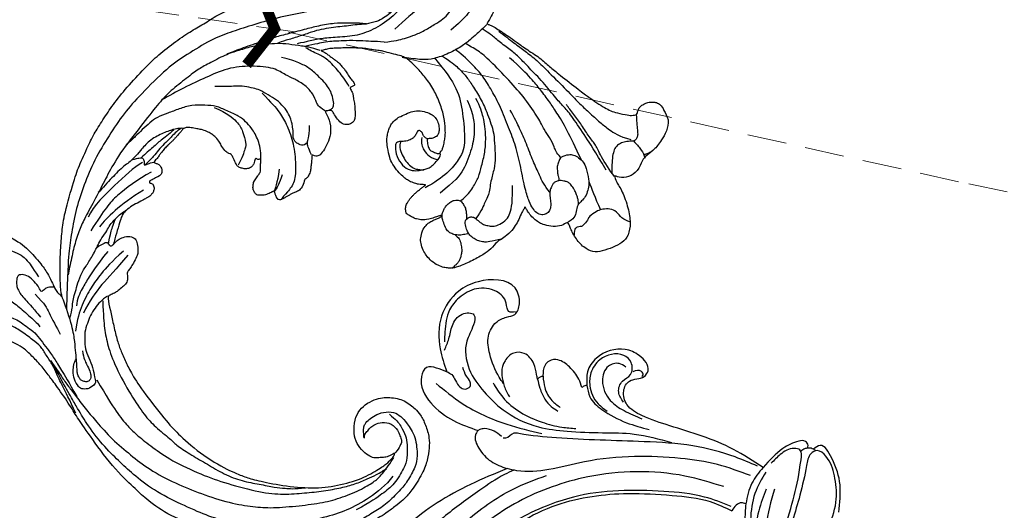
# Model space of a CAD drawing. Units: millimetres. Extents: x 80 to 7640, y 2442 to 4224.
# Drawn here: x 3260 to 3451, y 3267 to 3362 of the extents above; entities that cross this region are included whole.
import ezdxf

# ---------------------------------------------------------------- set-up
doc = ezdxf.new("R2010")
doc.units = ezdxf.units.MM
doc.linetypes.add('HIDDEN', pattern=[9.525, 6.35, -3.175])
for name, color, linetype in [('H-06.木作(細線)', 8, 'Continuous'), ('H-08.木作(細線)', 8, 'Continuous'), ('IE-DIM', 3, 'Continuous'), ('文字', 4, 'Continuous')]:
    doc.layers.add(name, color=color, linetype=linetype)
doc.styles.add('CHINA', font='SIMPLEX.shx')
doc.dimstyles.new('DN-1', dxfattribs={"dimtxt": 2.6, "dimasz": 1, "dimexe": 1, "dimexo": 2, "dimgap": 0.5, "dimtad": 1, "dimdec": 0, "dimzin": 9, "dimdsep": 46, "dimtxsty": 'CHINA', "dimblk": 'ARCHTICK', "dimcen": 2, "dimdle": 1, "dimclrd": 5, "dimclre": 8, "dimclrt": 4, "dimadec": 1, "dimazin": 2, "dimtfac": 0.416667, "dimtdec": 0, "dimtix": 1, "dimtmove": 2, "dimatfit": 0, "dimldrblk": 'CCC', "dimfxl": 4, "dimfxlon": 1, "dimtzin": 0, "dimlwd": 25, "dimlwe": 25, "dimarcsym": 0})

# ---------------------------------------------------------------- blocks, each defined once
blk = doc.blocks.new('SE-21064L')
at = {"layer": 'H-08.木作(細線)'}
for points in [[(39.39, 90.61), (40.25, 91.78), (42.27, 96.21), (42.68, 99.68), (41.26, 102.42), (39.33, 103.49), (37.76, 104.09), (36.95, 106.18), (37.93, 109.26), (45.14, 110.13), (48.88, 108.09), (51.96, 103.14), (51.96, 96.77), (50.5, 92.42)], [(37.65, 104.59), (38.92, 104.59), (39.52, 106.22), (41.52, 108.38), (45.41, 108.75), (48.7, 106.84), (50.46, 104.41), (51.18, 100.12), (51.18, 98.22)], [(51.11, 96.61), (50.36, 98.82), (49.78, 101.41), (47.94, 103.7), (45.68, 103.7), (45.68, 101.7), (46.85, 98.49), (46.14, 93.1), (43.07, 88.85), (39.24, 85.5), (32.24, 82.49), (26.64, 81.88), (19.74, 81.88), (13.59, 81.88), (6.27, 80.56)], [(-11.71, 76.46), (-5.8, 79.72), (6.76, 83.78), (12.24, 85.54), (15.23, 87.54), (15.98, 90.14), (14.93, 92.12), (12.15, 93.1), (11.41, 94.27), (13.24, 97.13), (16.01, 98.21), (21.55, 96.29), (23.15, 93.58), (23.15, 90.93)], [(15.91, 87.96), (16.94, 89.9), (16.28, 92.05), (14.79, 93.38), (14.79, 95.73), (16.26, 97.04), (20.87, 95.99), (22.48, 93.37), (22.6, 90.86), (22.03, 89.06), (20.8, 87.42), (19.04, 86.12)], [(24.13, 90.45), (24.78, 92.07), (26.73, 94.35), (29, 95.63), (30.71, 95.34), (31.76, 93.42), (31.76, 92.28)], [(32.81, 91.75), (33.03, 92.61), (33.65, 94.66), (35.59, 96.59), (37.61, 96.59), (39.27, 95.01), (39.81, 92.77), (39.39, 90.61)], [(15.78, 94.8), (17.1, 95.42), (19.14, 94.83), (20.19, 91.92), (18.5, 88.21), (15.75, 86.33), (12.22, 84.9)], [(12.58, 93.07), (12.33, 93.43), (12.7, 94.08), (14.37, 93.96)], [(31.76, 92.28), (31.33, 90.18), (29.83, 87.69), (28.16, 86.44)], [(31.76, 92.28), (32.33, 92.16), (32.81, 91.75)], [(50.5, 92.42), (52.49, 93.05), (54.47, 93.05), (55.37, 91.3), (53.31, 86.23), (48.75, 82.99), (43.93, 81.29)], [(50.5, 92.42), (49.49, 91.89), (48.73, 90.78), (47.81, 89.57), (46.79, 89.21), (45.85, 89.77), (45.84, 90.59), (46.63, 91.74), (47.4, 93.38)], [(23.15, 90.93), (22.5, 88.72), (20.07, 86.39), (15.19, 84.02), (10.69, 82.87)], [(23.15, 90.93), (23.59, 90.83), (24.13, 90.45)], [(41.4, 90.63), (39.42, 87.92), (35.86, 85.18), (31.58, 83.42), (27.66, 82.63), (24.93, 82.48)], [(32.81, 91.75), (32.26, 89.99), (31.2, 87.91), (29.91, 86.55), (28.6, 85.7)], [(52.46, 90.07), (47.22, 86.39), (38.42, 82.74), (31.49, 81.21)], [(39.39, 90.61), (38.98, 89.6), (38.12, 88.05)], [(-26.79, 68.39), (-26.79, 73.76), (-24.95, 78.85), (-22.62, 81.2), (-21.34, 80.42)], [(-21.34, 80.42), (-20.88, 80.57), (-20.09, 80.57)], [(-20.09, 80.57), (-20.26, 81.09), (-19.7, 81.87), (-18.42, 81.87), (-15.4, 80.31), (-11.71, 76.46)], [(-14.76, 59.89), (-16.22, 64.45), (-18, 71.23), (-19.02, 78.25), (-18.72, 80.16), (-17.61, 80.42), (-14.93, 79.1), (-13.26, 77.35)], [(-10.61, 76.68), (-6.19, 78.27), (2.1, 80.08), (11.6, 80.48), (28.64, 80.48), (35.96, 81.04), (36.99, 81.04), (38.51, 80.01), (38.97, 80.01)], [(43.93, 81.29), (44.39, 80.39), (43.62, 77.84), (41.16, 75.42), (37.99, 74.13)], [(39.35, 80.34), (40.82, 81.29), (42.7, 81.69), (43.58, 81.51), (43.83, 81.37)], [(-20.89, 59.72), (-23.18, 62.28), (-24.99, 65.74), (-26.18, 70.93), (-25.62, 75.45), (-23.82, 79.17), (-22.07, 80.17), (-20.88, 79.53), (-20.13, 77.18), (-19.08, 71.39), (-16.14, 61.49), (-15.13, 59.17)], [(-9.32, 74.77), (-2.87, 76.64), (4.4, 77.52), (13.31, 77.52), (23.02, 76.08), (29.87, 74.28), (36.04, 73.81), (37.99, 74.13)], [(-12.28, 75.58), (-10.35, 71.37), (-9.69, 66.28), (-9.9, 62.82), (-10.08, 61.87)], [(-11.71, 76.46), (-9.67, 73.32), (-8.66, 69.29)], [(-4.23, 72.43), (3.38, 74.14), (22.26, 73.17), (35.52, 67.79), (46.37, 58.98), (54.94, 47.27), (59.19, 36.07), (59.71, 23.35), (56.57, 12.13), (53.53, 6.25), (47.71, -0.08), (40.34, -6.7)], [(58.9, 7.54), (61.36, 13.7), (63, 22.54), (63, 31.48), (60.54, 42.38), (55.97, 52), (45.85, 63.34), (36.65, 70.22), (30.28, 73.12)], [(37.99, 74.13), (44.97, 70.74), (56.98, 62.23), (67.22, 48.94), (74.48, 33.64), (75.78, 28.45), (75.78, 18.91), (74.72, 15.86)], [(-14.1, 72.37), (-12.77, 65.15), (-12.77, 60.15)], [(-12.52, 72.28), (-11.23, 68.02), (-10.9, 62.58), (-11.1, 61.19)], [(-5.81, 68.66), (-0.6, 70.25), (7.37, 71), (16.17, 70.77), (24.88, 69.14), (30.06, 67.19), (35.64, 64.2), (40.21, 60.63), (45.77, 55.15), (51.7, 46.51), (55.6, 35.43), (55.97, 30.31)], [(-8.66, 69.29), (-7.81, 69.44), (-6.81, 68.94), (-6.01, 67.81)], [(39.95, 18.86), (41.83, 18.86), (43.14, 17.75), (43.14, 15.86), (41, 14.94), (40.27, 13.92), (41.03, 10.44), (42.99, 8.92), (46.46, 8.92), (50.35, 11.42), (53.28, 15.58), (54.69, 21.81), (55.12, 29.45), (54.19, 37.23), (51.95, 43.99), (46.18, 53.13), (41.31, 58.66), (27.98, 67.52), (14.3, 70.3), (5.73, 70.3), (-1.7, 69.4), (-6.01, 67.81)]]:
    blk.add_spline(points, degree=3, dxfattribs=at)
for points, knots in [([(-21.34, 80.42), (-21.42, 80.38), (-21.59, 80.3), (-21.71, 80.17), (-21.77, 80.11)], [0, 0, 0, 0, 0.2918503, 0.5341075, 0.5341075, 0.5341075, 0.5341075]), ([(-20.09, 80.57), (-19.96, 80.54), (-19.51, 80.43), (-19.15, 80.15), (-18.91, 79.92)], [0, 0, 0, 0, 0.406821, 1.374401, 1.374401, 1.374401, 1.374401]), ([(36.63, 73.89), (37.24, 73.59), (39.54, 72.44), (43.93, 69.06), (50.4, 64.08), (57.99, 55.78), (64.86, 44.99), (68.54, 33.17), (68.83, 21.95), (67.82, 13.08), (63.54, 6.64), (59.57, 3.13), (56.32, 2.81), (54.82, 2.67)], [0.633673, 0.633673, 0.633673, 0.633673, 2.681671, 8.342683, 17.166156, 27.173258, 41.868522, 55.526281, 63.580348, 75.884255, 81.424979, 86.584165, 91.017137, 91.017137, 91.017137, 91.017137]), ([(-8.66, 69.29), (-8.61, 68.14), (-8.49, 65.62), (-9.13, 63.17), (-9.49, 61.83)], [0, 0, 0, 0, 3.420674, 7.539193, 7.539193, 7.539193, 7.539193])]:
    blk.add_open_spline(points, degree=3, knots=knots, dxfattribs=at)
blk = doc.blocks.new('SE-21124L')
at = {"layer": 'H-08.木作(細線)'}
for points in [[(43.55, 26.33), (42.38, 24.92), (41.39, 23.76), (40.43, 21.94), (39.86, 20.54), (39.11, 18.51), (38.82, 17.23), (38.57, 16.24), (38.36, 14.01), (38.36, 13.51), (38.16, 12.4), (37.87, 11.78), (37.66, 11.28), (37.54, 11.2), (37.45, 12.07), (37.17, 13.1), (35.93, 16.69), (34.72, 19.63), (33.06, 23.1), (31.63, 25.85), (27.24, 31.73), (25.38, 33.92), (21.85, 37.35), (20.53, 38.6), (17.6, 40.76), (14.81, 42.77), (10.93, 45.01), (6.19, 47.31), (3.11, 48.6), (-1.27, 49.89), (-4.68, 50.64), (-7.63, 51.06), (-10.83, 51.84), (-14.66, 51.72), (-16.95, 51.64), (-19.17, 51.55), (-24.45, 50.89), (-28.03, 50.39), (-31.73, 49.43), (-34.57, 48.43), (-37.02, 47.22), (-40.52, 45.97), (-42.3, 44.44), (-43.84, 43.52), (-45.01, 42.82)], [(-45.01, 42.82), (-45.19, 42.82), (-45.53, 43.16), (-46.25, 43.89), (-46.84, 44.59), (-47.42, 45.26), (-47.85, 45.79), (-48.24, 46.36), (-48.73, 46.82), (-49.09, 47.13), (-49.49, 47.39), (-49.85, 47.6), (-50.23, 47.74), (-50.83, 47.84), (-51.43, 47.7), (-51.76, 47.34), (-51.85, 46.93), (-51.97, 46.35), (-52.08, 45.92), (-52.2, 45.47), (-52.21, 45.27), (-52.26, 45.22), (-52.4, 45.34), (-52.49, 45.76), (-52.54, 46.46), (-52.61, 47.51), (-52.61, 48.37), (-52.76, 49.38), (-53, 50.08), (-53.65, 50.81), (-54.32, 51.25), (-55.48, 51.41), (-56.42, 51.25), (-56.94, 50.92), (-57.48, 50.44), (-57.72, 49.93), (-57.95, 49.48), (-58.07, 49.04), (-58.1, 48.57), (-58.15, 48), (-58.07, 47.35), (-58.03, 46.97), (-58.02, 46.65), (-58.02, 46.58), (-58.15, 46.66), (-58.27, 46.89), (-58.41, 47.21), (-58.59, 47.4), (-58.76, 47.49), (-58.93, 47.53), (-59.39, 47.56), (-59.79, 47.32), (-59.9, 47.23), (-59.99, 47.02), (-60.05, 46.83), (-60.1, 46.53), (-60.17, 46.25), (-60.17, 46.03), (-60.29, 45.99), (-60.4, 46), (-60.52, 46.12), (-60.63, 46.17), (-61, 46.23), (-61.25, 46.31), (-61.6, 46.26), (-62.16, 45.9), (-62.37, 45.68), (-62.56, 45.09), (-62.59, 44.8), (-62.69, 44.32), (-62.69, 43.53), (-62.69, 43.46), (-62.85, 43.2), (-62.95, 43.43), (-63.11, 43.51), (-63.71, 43.72), (-64.43, 43.81), (-65.1, 43.43), (-65.35, 42.52), (-65.35, 41.43), (-65.1, 40.77), (-64.76, 39.47), (-64.18, 38.39), (-63.93, 37.85), (-62.87, 36.02), (-62.11, 34.89), (-61.36, 34.05), (-60.73, 33.55), (-59.27, 32.17), (-58.6, 31.71), (-58.47, 31.63), (-58.47, 31.55), (-58.48, 31.37), (-59.04, 30.9), (-59.43, 30.49), (-59.79, 30.06), (-61.49, 27.72), (-62.43, 26.31), (-63.64, 24.37), (-65.72, 21.68), (-66.86, 19.34), (-67.94, 17.53), (-70.75, 12.92), (-71.85, 11.19), (-72.98, 9.59), (-73.99, 8.17), (-74.96, 7.16), (-75.8, 6.44), (-77.89, 5.13), (-78.39, 4.92), (-78.97, 4.81), (-79.39, 4.65), (-79.63, 5.07), (-79.97, 5.52), (-80.63, 6.02), (-81.32, 6.15), (-82.24, 6.21), (-83.19, 5.89), (-83.8, 5.6), (-84.43, 4.89), (-84.61, 3.86), (-84.76, 2.19), (-84.76, 2.19)], [(-38.43, 35.26), (-39.4, 34.99), (-41.01, 34.65), (-42.34, 34.52), (-44.01, 34.43), (-46.25, 34.5), (-48.87, 35.02), (-50.81, 35.35), (-52.21, 36.08), (-53.73, 37.03), (-55.53, 38.37), (-57, 39.79), (-58.11, 41.36), (-58.89, 42.93), (-59.3, 43.93), (-59.9, 45.13), (-60.25, 46)], [(-49.14, 46.54), (-47.22, 43.11), (-45.24, 40.93), (-41.54, 39.08), (-37.18, 38.16), (-33.61, 38.29), (-29.71, 39.55), (-26.87, 40.34), (-24.56, 40.6), (-22.64, 40.93), (-22.51, 40.93)], [(-41.66, 40.16), (-39.28, 41.86), (-36.79, 42.76), (-32.82, 44.8), (-30.44, 45.25), (-26.03, 46.16), (-20.59, 47.06), (-15.38, 47.4), (-11.07, 47.63), (-7.22, 47.63), (-1.56, 46.5), (2.52, 45.59), (9.54, 42.42), (13.74, 40.27), (17.93, 37.22), (22.35, 33.82), (25.97, 29.86), (28.93, 26.31), (31.54, 22.01), (33.24, 18.85), (34.94, 15.23), (37.55, 8.76)], [(-62.76, 43.26), (-61.69, 41.9), (-61.04, 40.33), (-59.25, 37.76), (-58.04, 36.54), (-56.04, 34.68), (-53.1, 33.4), (-51.39, 32.83)], [(-45.02, 42.69), (-44.39, 41.77), (-43.19, 40.92), (-41.49, 40.01), (-40.01, 39.66), (-38.6, 39.44), (-36.27, 39.73), (-34.79, 40.29), (-33.09, 40.64), (-31.47, 41.07), (-29.91, 41.49), (-27.8, 41.91), (-26.17, 42.05), (-23.21, 42.12), (-20.67, 42.33), (-19.33, 42.41), (-19.18, 42.41)], [(-36.49, 39.78), (-35.59, 40.3), (-34.24, 40.79), (-32.81, 41.34), (-30.91, 42.06), (-27.48, 42.75), (-25, 42.98), (-21.11, 43.42), (-18.75, 43.65), (-14.84, 43.83), (-10.93, 43.92), (-9.17, 43.86), (-9, 43.83)], [(-26.23, 38.1), (-24.68, 39.44), (-23.19, 40.15), (-20.93, 41.49), (-18.89, 42.4), (-16.98, 42.9), (-14.44, 43.53), (-11.4, 43.74), (-8.79, 43.88), (-4.89, 43.39), (-2.7, 43.11), (0.26, 42.19), (4.21, 40.92), (6.83, 39.58), (11.34, 36.83), (17.52, 33.11), (20.91, 30.18), (23.74, 27.59), (27.44, 24.39), (29.35, 22.69), (31.33, 20.36), (33.17, 17.6), (34.52, 15.48), (34.94, 14.7)], [(-47.22, 39.16), (-46.02, 38.58), (-43.71, 37.88), (-41.27, 36.88)], [(-38.43, 35.26), (-37.47, 35.75), (-36.59, 36.04), (-34.79, 36.88), (-32.13, 37.98), (-30.17, 38.6), (-29.07, 38.96), (-27.38, 39.41), (-25.97, 39.56), (-24.01, 39.89), (-23.63, 39.96)], [(-29.07, 29.57), (-28.74, 31.07), (-28.29, 32.9), (-26.91, 36.23), (-25.8, 37.34), (-24.23, 39.04), (-23.84, 39.62)], [(-22.91, 26.91), (-23.11, 26.77), (-23.77, 26.7), (-24.38, 26.72), (-24.9, 27.04), (-25.25, 28.08), (-25.41, 29.74), (-25.22, 30.76), (-24.85, 32.1), (-24.17, 33.61), (-23.04, 35.81), (-21.64, 37.27), (-20.18, 38.64), (-18.72, 39.53)], [(-17.61, 22.3), (-17.08, 22), (-16.32, 22.13), (-15.57, 22.99), (-15.35, 23.53), (-15.35, 24.19), (-15.57, 24.85), (-15.87, 25.46), (-15.98, 26.11), (-16.04, 26.56), (-16.22, 27.25), (-16.22, 28.74), (-15.81, 30.38), (-14.95, 32.2), (-13.75, 33.6), (-12.51, 35.23), (-11.56, 35.8), (-10.03, 36.9), (-8.45, 37.42), (-5.82, 38.38), (-4.63, 38.81)], [(-34.4, 0.04), (-33.76, 0.17), (-33.17, 0.36), (-32.71, 0.61), (-32.21, 0.9), (-31.7, 1.35), (-31.18, 1.99), (-30.71, 2.54), (-30.73, 3.01), (-30.86, 3.38), (-31.03, 3.84), (-31.27, 4.15), (-31.52, 4.4), (-32, 4.77), (-32.48, 5.12), (-33.04, 5.37), (-33.47, 5.59), (-34.05, 5.8), (-34.71, 6.03), (-35.38, 6.24), (-36.06, 6.42), (-36.26, 6.48), (-35.94, 6.62), (-35.58, 6.77), (-34.9, 7.07), (-34.38, 7.44), (-33.4, 8.34), (-33.02, 8.9), (-32.48, 9.83), (-31.93, 11.16), (-31.5, 12.95), (-31.53, 14.17), (-31.96, 16.57), (-32.25, 17.42), (-32.62, 18.12), (-33.14, 18.9), (-33.72, 19.5), (-34.29, 20.05), (-35.6, 20.59), (-36.62, 20.62), (-38.26, 20.79), (-39.55, 20.62), (-40.99, 19.97), (-42.08, 18.96), (-42.6, 18.11), (-42.77, 17), (-42.55, 15.76), (-42.2, 15.09), (-41.76, 14.57), (-40.79, 14.4), (-40.24, 14.57), (-39.72, 14.72), (-39.65, 14.77), (-39.47, 14.42), (-39.25, 13.23), (-39.3, 12.42), (-39.9, 11.9), (-40.22, 11.58), (-40.44, 11.41), (-40.72, 11.23), (-40.89, 11.21), (-41.24, 11.46), (-41.71, 11.83), (-42.06, 12.25), (-42.7, 13.27), (-43.12, 14.01), (-43.57, 15.12), (-44.26, 17.4), (-44.39, 20.32), (-44.26, 23.12), (-43.56, 26.05), (-42.61, 28.34), (-41.84, 30.11), (-41.27, 30.94), (-40.7, 31.51), (-39.43, 32.4), (-37.77, 33.49), (-37.33, 33.92), (-36.13, 34.42), (-35.32, 35.01), (-34.1, 35.65), (-33, 36.07), (-31.85, 36.59), (-30.87, 36.95), (-29.59, 37.29), (-28.71, 37.67), (-27.59, 37.92), (-26.78, 37.98), (-26.26, 38.1), (-26.53, 37.87), (-26.98, 37.43), (-27.36, 36.84), (-27.79, 36.16), (-28.12, 35.65), (-28.57, 35.03), (-28.89, 34.36), (-29.18, 33.49), (-29.42, 32.92), (-29.6, 32.05), (-29.82, 30.88), (-30.12, 30.26), (-30.2, 29.79), (-30.12, 29.46), (-29.9, 29.43), (-29.56, 29.37), (-29.28, 29.37), (-29.07, 29.35), (-29.13, 29.02), (-29.17, 28.59), (-29.24, 28.07), (-29.16, 27.75), (-29, 27.32), (-28.86, 26.13), (-28.63, 25.35), (-28.16, 23.95), (-27.78, 23.18), (-27.23, 22.79), (-26.28, 22.67), (-25.39, 23.1), (-24.79, 23.99), (-24.4, 25.63), (-24.32, 26.38), (-24.01, 26.57), (-23.32, 26.69), (-22.87, 26.96), (-23.26, 24.88), (-22.68, 22.64), (-21.59, 21.04), (-20.25, 19.89), (-19.03, 19.06), (-18.13, 19.18), (-17.56, 19.87), (-17.41, 19.29), (-16.91, 18.26), (-16.5, 17.49), (-16.15, 16.77), (-15.39, 16.04), (-14.99, 15.86), (-14.64, 15.86), (-14.34, 15.39), (-13.96, 14.96)], [(-8.06, 22.61), (-8.64, 23.99), (-8.92, 26.14), (-8.49, 28.83), (-7.82, 30.36), (-7.05, 31.74), (-5.14, 33.6), (-3.52, 35.27), (-1.66, 36.04), (0.88, 37.13), (3.41, 37.23), (5.75, 37.23), (8, 37.23), (9.57, 36.75), (11.58, 35.99), (13.25, 35.22), (14.4, 34.7), (15.5, 34.37)], [(-3.06, 35.09), (-5.14, 33.12), (-6.38, 30.74), (-6.69, 28.87), (-6.38, 26.18), (-6.07, 25.76), (-4.72, 24), (-3.48, 22.96)], [(-13.96, 14.96), (-13.43, 14.46), (-12.88, 14.16), (-12.05, 14.08), (-11.27, 14.13), (-10.79, 13.98), (-10.17, 13.9), (-9.54, 13.83), (-9.06, 13.73), (-8.53, 13.75), (-8.26, 14.11), (-8.18, 14.86), (-8.26, 15.46), (-8.23, 15.76), (-8.05, 15.79), (-7.5, 15.74), (-6.24, 15.61), (-5.96, 15.79), (-5.23, 16.07), (-4.78, 16.22), (-4.56, 16.9), (-4.51, 17.5), (-4.61, 17.87), (-4.78, 18.2), (-4.96, 18.58), (-5.21, 18.93), (-6.23, 19.57), (-6.68, 19.92), (-6.96, 20.09), (-7.24, 20.57), (-7.56, 21.48), (-7.89, 22.18), (-8.04, 22.56), (-7.99, 22.63), (-7.79, 22.53), (-7.46, 22.53), (-7.39, 22.76), (-7.24, 22.93), (-6.99, 22.96), (-6.68, 22.51), (-6.46, 22.15), (-5.91, 21.75), (-5.2, 21.55), (-4.22, 21.88), (-3.69, 22.33), (-3.22, 22.78), (-3.14, 23.41), (-3.04, 24.94), (-2.99, 25.39), (-2.61, 25.69), (-2.22, 26.1), (-1.7, 27.58), (-1.74, 28.3), (-1.3, 29.59), (-0.81, 30.39), (-0.41, 30.96), (0.63, 31.88), (1.32, 32.24), (2.24, 32.88), (3.25, 33.33), (3.89, 33.41), (4.45, 33.09), (5.02, 32.76), (5.78, 32.36), (6.3, 32.12), (6.91, 31.8), (7.39, 31.64), (7.83, 31.4), (8.84, 31.04), (9.52, 30.55), (10.13, 30.23), (10.65, 29.79), (10.93, 29.67), (11.45, 29.47), (11.69, 29.19), (11.37, 28.95), (10.85, 28.55), (10.65, 27.9), (10.65, 27.38), (10.93, 26.82), (11.17, 26.58), (11.37, 26.5), (11.73, 26.38), (13.06, 26.22), (13.7, 26.22), (13.95, 25.81), (13.62, 25.69), (13.39, 25.48), (13.35, 25.25), (13.28, 24.82), (13.42, 24.4), (13.86, 23.82), (14.24, 23.61), (14.75, 23.38), (15.2, 23.28), (15.76, 23.22), (17.01, 23.06), (18.66, 22.86), (19.99, 22.5), (20.92, 22.02), (21.48, 21.33), (22.57, 20), (24.18, 17.79), (24.54, 17.27), (24.42, 17.23), (23.94, 17.47), (23.33, 17.71), (22.09, 17.83), (20.71, 17.31), (20.11, 16.46), (20.31, 15.29), (20.67, 14.05), (20.96, 13.59), (22.05, 12.54), (23.02, 11.82), (23.7, 11.34), (24.14, 11.14), (24.35, 9.92), (24.92, 9.19), (25.88, 8.79), (27.05, 8.39), (27.74, 8.23), (28.82, 8.19), (29.35, 8.07), (29.75, 5.28), (30.12, 2.78), (30.56, -0.38), (30.6, -2.47), (30.48, -5.06), (30.23, -7.52), (29.34, -11.83), (26.92, -19.3), (25.93, -21.67), (22.88, -27.52), (18.67, -32.4), (16.68, -34.1), (14.9, -35.52), (10.53, -38.27), (5.21, -40.93), (0.48, -42.1), (-4.45, -42.55), (-8.47, -41.84), (-10.29, -41.4), (-11.64, -40.66), (-12.11, -40.28), (-12.11, -40.09), (-11.84, -40.1), (-11.11, -40.26), (-9.99, -40.2), (-9.27, -39.9), (-8.16, -39.64), (-7.49, -39.07), (-6.44, -37.63), (-5.91, -35.76), (-5.99, -33.77), (-7.13, -31.17), (-8.71, -29.79), (-10.58, -29.06), (-12.66, -28.98), (-14.12, -29.22), (-15.01, -29.63), (-16.4, -30.32), (-17.49, -31.21), (-18.31, -32.39), (-18.92, -33.4), (-19.45, -34.86), (-19.77, -37.02), (-19.5, -39.83), (-18.84, -41.45), (-17.64, -43.6), (-15.99, -45.61), (-12.44, -48.22), (-10.86, -49.03), (-9.11, -49.62), (-6.79, -50.3), (-5.21, -50.66), (-2.81, -50.99), (-0.57, -51.12), (0.8, -51.12), (3.98, -51.15), (7.77, -50.58), (11.28, -49.72), (14.5, -48.99), (17.39, -47.65), (20.54, -46.08), (28.87, -39.84), (33.55, -35.51), (36.38, -31.01), (37.45, -28.73), (40.06, -23.38), (42.21, -15.36), (43.14, -11.73), (43.6, -8.86), (44.84, -4.1), (45.42, -2.14), (46.21, 0.47), (47.25, 2.82), (48.24, 4.8), (49.55, 6.23), (50.59, 7.15), (52.81, 8.25), (55.36, 8.38), (56.93, 8.38), (58.56, 7.67), (60.06, 6.17), (60.91, 5.06), (61.37, 3.62), (61.17, 1.67), (61.11, 0.69), (60.98, 0.1), (61.56, -0.62), (62.35, -1.14), (62.94, -1.07), (62.94, -1.34), (62.61, -2.05), (62.35, -2.71), (62.15, -3.62), (62.67, -4.6), (63.13, -4.99), (64.11, -4.99), (63.85, -5.25), (63.39, -5.84), (62.48, -6.88), (61.63, -7.47), (61.56, -8.9), (61.96, -9.69), (62.41, -10.21), (62.74, -10.34), (62.29, -10.7), (61.89, -12), (61.76, -13.63), (61.76, -15.13), (62.22, -15.59), (63.27, -16.04), (64.11, -16.11), (65.23, -16.24), (66.07, -15.72), (66.53, -15.39), (67.51, -15.33), (68.03, -15.78), (68.03, -15.98), (69.21, -15.98), (70.06, -15.52), (71.04, -14.81), (72.21, -13.24), (72.67, -12.13), (72.74, -11.35), (73.03, -11.62), (73.44, -11.73), (74.16, -11.83), (74.59, -11.52), (74.9, -11.22), (75.23, -10.6), (75.54, -9.94), (75.64, -9.2), (75.9, -7.69), (75.92, -7), (75.95, -6.54), (76.02, -6.39), (76.3, -6.75), (76.89, -7.1), (77.68, -7.21), (78.43, -6.95), (78.86, -6.62), (79.22, -6.24), (79.71, -5.54), (79.96, -4.95), (79.99, -4.34), (79.99, -3.29), (79.99, -2.57), (80.04, -2.27), (80.35, -2.32), (80.63, -2.42), (81.24, -2.73), (81.78, -2.65), (82.16, -2.32), (82.52, -1.94), (82.65, -1.43), (82.8, 0.01), (82.78, 0.6), (82.73, 0.93), (82.88, 1.16), (83.08, 1.18), (83.75, 1.27), (84.21, 1.63), (84.46, 2.01), (84.77, 2.63), (84.82, 3.49), (84.75, 4.87), (84.36, 6.54), (83.95, 7.56), (82.83, 9.71), (81.78, 11.49), (80.42, 13.19), (79.48, 14.31), (78.45, 15.36), (77.47, 16.32), (76.17, 17.26), (75.02, 18.07), (74.2, 18.48), (73.38, 18.81), (72.89, 18.97)], [(-12.79, 34.34), (-13.79, 32.09), (-14.73, 29.52), (-15.1, 26.89), (-15.1, 23.07), (-13.98, 18.94), (-12.66, 15.88), (-10.59, 14.69), (-9.22, 14), (-8.9, 13.75)], [(3.75, 33.36), (4.8, 33.72), (5.82, 33.93), (8.16, 33.96), (11.12, 33.57), (13.31, 32.26), (14.93, 31.45), (16.25, 30.91), (17.27, 30.67), (18.83, 30.07), (20.36, 29.32), (21.98, 28.51), (23.38, 27.74), (23.86, 27.62)], [(4.3, 33.57), (5.47, 33.33), (6.88, 32.58), (8.55, 31.89), (10.02, 31.15), (11.22, 30.37), (12.6, 29.77), (13.47, 29.38)], [(5.77, 33.78), (7.09, 33.27), (9.06, 32.76), (10.53, 32.13), (12.69, 31.36), (13.56, 30.97)], [(-70, -3.24), (-69.24, 1.17), (-68.62, 4.06), (-67.52, 8.81), (-66.69, 11.17), (-65.93, 12.89), (-64.62, 17.09), (-62.96, 20.74), (-62, 23.15), (-60.9, 25.08), (-59.31, 27.51), (-58.27, 29.51), (-57.79, 30.06), (-57.17, 30.95)], [(-58.33, 31.37), (-56.82, 30.76), (-55.31, 30.14), (-54.01, 29.66), (-51.95, 29.04), (-48.52, 28.63), (-45.57, 28.91), (-44.06, 29.45), (-41.59, 30.76), (-40.7, 31.24)], [(15.53, 31.21), (14.69, 31.15), (13.97, 31.09), (13.53, 30.88), (13.35, 30.7), (13.35, 30.31), (13.38, 29.86), (13.59, 29.5), (13.59, 29.35), (12.78, 29.38), (12.21, 29.38), (11.52, 29.26)], [(-60.03, 29.37), (-60.73, 28.24), (-62.12, 25.98), (-63.38, 23.98), (-64.99, 21.51), (-66.17, 18.68), (-68.48, 13.75), (-69.65, 10.8), (-70.78, 8.58), (-72.26, 5.67), (-73.23, 4.08), (-74.58, 2.04), (-76.62, 0.6)], [(-62.68, -7.53), (-62.82, -7), (-62.92, -6.45), (-62.94, -5.84), (-62.99, -5.19), (-62.8, -3.96), (-62.48, -3.14), (-62.14, -2.68), (-61.54, -2.34), (-61.13, -2.05), (-60.74, -1.91), (-59.99, -1.86), (-59.46, -2.03), (-59.08, -2.39), (-58.47, -2.97), (-58.08, -3.74), (-57.79, -4.93), (-57.58, -5.92), (-56.95, -6.76), (-56.15, -7.15), (-55.21, -7.03), (-54.39, -6.25), (-54.03, -5.17), (-53.83, -3.79), (-53.91, -1.37), (-54.7, 3.18), (-55.29, 7.43), (-55.19, 11.08), (-55.18, 15.59), (-54.69, 19.05), (-54.09, 22.31), (-53, 24.98), (-51.52, 28.14), (-50.83, 29.03)], [(-62.62, 2.21), (-62.14, 3.38), (-62.21, 4.4), (-62.01, 6.66), (-61.53, 8.31), (-61.32, 10.7), (-60.22, 15.3), (-58.58, 19.61), (-56.37, 24.78), (-55, 27.24), (-53.63, 28.75), (-53.22, 29.36)], [(-46.5, 28.94), (-47.61, 25.77), (-48.71, 21.66), (-47.92, 17.08), (-46.34, 11.38), (-44.75, 9.01), (-40, 6.48), (-35.89, 6)], [(13.74, 30.04), (15.71, 29.73), (20.18, 27.76), (25.49, 25.68), (27.36, 23.81)], [(-48.1, 28.66), (-49.26, 27.09), (-50.21, 25.46), (-51.03, 23.41), (-51.51, 21.43), (-52.13, 18.3), (-52.33, 15.77), (-52.26, 11.32), (-51.58, 9.47), (-50.76, 6.61), (-49.81, 4.7), (-48.3, 2.78), (-46.87, 0.05), (-45.84, -0.5), (-44.68, -2.07), (-42.91, -3.09)], [(12.82, 27.67), (15.79, 27.26), (21.29, 25.76), (23.77, 24.17), (27.84, 21.16)], [(-17.52, 19.79), (-17.42, 20.61), (-17.42, 21.48), (-17.53, 22.29), (-18.04, 22.96), (-18.69, 23.96), (-19.16, 25.25)], [(15.43, 24.94), (20.88, 23.93), (23.97, 22.42), (25.97, 21.29)], [(61.13, 17.62), (61.31, 17.8), (61.38, 18.61), (61.36, 19.76), (61.18, 20.54), (60.98, 21.2), (60.77, 21.56), (60.44, 22.01), (59.67, 22.77), (59.18, 23.11), (58.82, 23.44), (58.25, 23.76), (57.65, 24.23), (56.9, 24.43), (55.8, 24.84), (54.38, 25.15), (53.5, 25.33), (52.22, 25.51), (51.01, 25.58), (49.68, 25.49), (47.99, 25.2), (46.5, 24.75), (45.22, 24.14), (43.36, 22.9), (42.06, 21.46), (41.41, 20.31), (40.98, 18.69), (40.51, 16.43)], [(-66.22, 0.17), (-65.95, 3.14), (-65.71, 6.84), (-64.93, 10.83), (-64.45, 12.84), (-63.55, 16), (-62.78, 18.27), (-61.52, 21.31), (-60.15, 23.81)], [(37.62, 6.79), (36.44, 8.33), (36.17, 9.23), (35.54, 10.23), (34.54, 11.49), (33.54, 12.94), (31.82, 14.66), (31.46, 14.75), (29.11, 16.65), (28.06, 17.52), (27.53, 18.04), (26.35, 19.1), (24.77, 20.12), (24.09, 20.88), (22.35, 21.72), (21.26, 22.23), (20.31, 22.39), (20.02, 22.41)], [(25.51, 17.53), (24.86, 18.66), (24.24, 19.52), (23.71, 20.28), (22.97, 21.14), (22.51, 21.63)], [(-10.65, 19.37), (-9.4, 16.93), (-8.39, 16.12), (-8.14, 15.55)], [(-41.48, 1.21), (-43.11, 1.68), (-44.68, 2.78), (-46.39, 4.21), (-47.62, 6.05), (-49.26, 8.3), (-50.42, 10.96), (-51.01, 13.1), (-51.31, 14.59), (-51.48, 16.85), (-51.27, 18.73)], [(-49.57, 18.97), (-49.69, 15.79), (-48.94, 12.98), (-47.19, 9.99), (-44.19, 6.43), (-41.7, 5.12), (-38.26, 4)], [(-10.78, 18.18), (-9.71, 16.87), (-8.9, 16.05), (-8.23, 15.68)], [(24.45, 17.32), (24.95, 16.93), (25.42, 16.93), (25.42, 17.43), (25.59, 17.93), (26.09, 18), (27.16, 17.89), (27.94, 17.64)], [(38.23, 13.42), (38.96, 13.78), (39.97, 13.88), (40.79, 13.51), (41.06, 13.51), (41.06, 14.33), (41.52, 15.88), (42.25, 17.25), (43.35, 18.07), (44.26, 18.07), (44.63, 17.44), (45.08, 16.34), (45.08, 15.52), (44.99, 14.97), (44.9, 14.33), (44.26, 12.69), (43.8, 11.68), (43.26, 10.04), (42.89, 8.95)], [(51.24, 18.77), (50.63, 18.08), (49.47, 16.7), (47.58, 14.71), (46.32, 12.69), (44.72, 9.71), (43.74, 7.76), (43.67, 7.21)], [(-39.71, 14.66), (-39.21, 15.21), (-39.15, 15.71), (-39.15, 16.39), (-38.72, 16.95), (-38.28, 16.7), (-37.85, 16.27), (-37.1, 15.77), (-36.86, 15.77), (-35.56, 15.71), (-34.63, 16.14), (-33.7, 16.2), (-33.45, 15.83), (-32.83, 14.22), (-33.08, 11.99), (-34.01, 10.38), (-35.43, 9.64), (-36.61, 9.46), (-37.35, 9.33), (-38.22, 9.33), (-39.15, 9.7), (-40.27, 10.26), (-40.89, 10.69), (-41.01, 11.13), (-41.01, 11.25)], [(-38.74, 15.38), (-38.14, 14.38), (-38.21, 12.78), (-38.68, 11.45), (-39.74, 10.45), (-40.14, 10.19)], [(-34.58, 16.01), (-34, 15.28), (-33.92, 14.23), (-34.07, 12.8), (-34.38, 11.44), (-35.16, 10.28), (-35.66, 9.89), (-36.36, 9.58), (-36.79, 9.31)], [(26.16, 16.26), (29.35, 14.37), (31.5, 12.74), (33.2, 11.44), (35.03, 9.74), (35.55, 8.5)], [(-58.24, -3.4), (-57.69, -1.83), (-57.55, 0.57), (-57.34, 3.24), (-57.34, 7.14), (-57.14, 10.16), (-57, 12.48), (-56.66, 14.26)], [(22.76, 14.23), (25.95, 12.34), (29.54, 10.84), (32.93, 8.5), (34.82, 6.74)], [(23.28, 15.21), (26.15, 14.16), (29.15, 12.6), (31.63, 10.91), (34.5, 8.43), (36.39, 6.02), (37.5, 4)], [(42.28, 13.46), (41.14, 10.91), (41.14, 9.77), (40.67, 5.99), (40.48, 4.48)], [(43.06, -10.92), (43.28, -8.05), (43.68, -4.67), (43.86, -2.41), (43.9, -0.7), (44.48, 1.66), (44.81, 3.74), (45.76, 5.19), (47.47, 7.95), (49, 9.68), (51.26, 11.64), (53.62, 12.88), (55.77, 13.78), (57.66, 14.37), (60.57, 14.87), (63.44, 14.98)], [(-71.1, -4.96), (-70.62, -3.59), (-69.93, 0.06), (-69.93, 1.99), (-69.17, 3.85), (-68.69, 6.67), (-67.93, 9.02), (-67.45, 10.74), (-67.31, 11.36)], [(37.55, -0.03), (37.89, -1.55), (37.72, -2.85), (37.55, -4.32), (37.78, -5.28), (38.01, -5.68), (38.57, -6.08), (39.25, -5.85), (39.82, -5.4), (39.99, -4.95), (40.1, -4.1), (39.93, -3.36), (39.65, -2.51), (39.31, -1.38), (38.8, 0.54), (38.18, 2.63), (37.61, 5.86), (37.55, 10.5), (37.55, 11.24)], [(29.28, 8.17), (29.91, 8), (30.98, 7.66), (32.34, 6.92), (33.76, 5.79), (34.77, 4.66), (35.96, 3.19), (36.42, 1.67), (36.98, 0.2), (36.93, -1.78), (36.81, -3.76), (37.21, -5.8), (37.27, -6.48), (37.44, -6.93), (38.9, -7.44), (40.21, -7.05), (40.77, -6.43), (41.11, -4.56), (40.72, -3.03), (40.09, -2.02), (39.64, -1.28), (39.19, -1.11)], [(30.45, 7.63), (31.36, 4.9), (32.09, 2.53), (32.64, -0.83), (32.73, -5.02), (31.81, -11.59), (30.72, -16.05), (29.62, -18.8), (27.53, -22.25), (26.98, -23.71), (24.88, -26.53), (22.7, -29.17), (20.32, -32.19), (17.5, -34.73), (14.58, -36.37), (11.92, -38.17), (10.31, -38.84), (8.59, -39.72), (6.45, -40.23)], [(-79.28, 4.69), (-79.11, 4.21), (-78.8, 3.17), (-78.45, 1.82), (-78.15, 0.86), (-77.71, 0.38), (-77.19, 0.08), (-76.66, 0.25), (-75.4, 0.6), (-74.44, 0.64), (-73.57, 0.43), (-72.91, -0.01), (-72.13, -1.1), (-71.43, -2.67), (-70.91, -3.84), (-70.86, -4.1)], [(-84.76, 2.19), (-84.76, 0.6), (-82.17, -1.68), (-80.38, -2.78), (-78.29, -3.37), (-77.3, -3.87), (-75.7, -5.66), (-73.62, -6.16), (-71.72, -5.46), (-71.03, -4.57), (-71.03, -6.06), (-71.53, -8.05), (-71.45, -11.73), (-70.86, -14.62), (-69.61, -16.65), (-67.98, -17.62), (-65.91, -17.74), (-63.68, -17.7), (-61.93, -17.27), (-60.6, -15.83), (-59.67, -13.38), (-59.47, -10.96), (-59.59, -9.91), (-58.54, -10.3), (-56.94, -10.1), (-55.28, -9.16), (-54.38, -8.42), (-53.87, -7.64), (-53.29, -6.63), (-52.94, -5.46), (-52.82, -4.72), (-52.7, -4.18), (-52.51, -4.6), (-51.85, -5.03), (-50.68, -6.28), (-49.74, -7.06), (-48.41, -7.96), (-46.62, -8.54), (-45.72, -8.7), (-45.45, -8.66), (-43.58, -9.71), (-41.98, -10.14), (-39.2, -10.53), (-36.27, -10.69), (-35.1, -10.41), (-34.19, -9.99), (-33.46, -9.51), (-32.37, -8.45), (-31.68, -7.07), (-31.37, -6.12), (-31.22, -4.91), (-31.31, -3.47), (-31.74, -2.59), (-32.69, -1.31), (-33.81, -0.7), (-34.23, -0.58), (-35.42, -0.43), (-36.04, -0.45), (-36.72, -0.4), (-36.86, -0.3), (-36.95, -0.12), (-36.83, -0.07), (-36.39, -0.07), (-35.52, -0.07), (-34.74, 0.02), (-34.4, 0.04)], [(-62.6, 2.19), (-63.42, 2.27), (-64.28, 2.19), (-65.13, 1.82), (-65.88, 0.93), (-66.47, -0.19), (-66.55, -1.34), (-66.21, -3.98), (-65.84, -4.8), (-65.1, -5.95), (-64.2, -6.85), (-63.16, -7.29), (-62.38, -7.59), (-61.74, -8.76), (-61.04, -9.69), (-60.03, -10.06), (-59.25, -10.1)], [(-62.56, 2.14), (-62.14, 1.75), (-61.91, 1.56), (-61.33, 0.78), (-61.02, -0.26), (-60.86, -1.07), (-60.82, -1.49), (-60.79, -1.76), (-60.75, -1.84)], [(-76.99, 0.2), (-77.45, -0.91), (-77.8, -2.02), (-77.99, -3.1), (-77.84, -3.71)], [(-46.25, -8.56), (-45.31, -8.46), (-43.76, -8.25), (-42.8, -7.9), (-41.96, -7.34), (-41.28, -6.64), (-40.72, -5.63), (-40.58, -4.95), (-40.58, -3.83), (-40.86, -2.61), (-41.68, -2.42), (-42.17, -2.35), (-42.85, -2.78), (-42.92, -3.13), (-43.32, -3.59), (-43.6, -4.25), (-44.11, -4.81), (-44.89, -5.33), (-45.76, -5.75), (-46.83, -5.84), (-48.59, -5.42), (-49.55, -4.53), (-50.61, -3.08), (-51.38, -1), (-51.92, 0.41)], [(-40.63, -5.29), (-40.41, -5.29), (-39.64, -5.18), (-38.64, -4.91), (-37.66, -4.29), (-37.17, -3.76), (-36.88, -2.99), (-36.85, -1.6), (-36.86, -0.63), (-37.2, 0.12), (-37.65, 0.6), (-38.15, 1.07), (-38.78, 1.44), (-39.6, 1.71), (-40.35, 1.73), (-40.9, 1.57), (-41.53, 1.16), (-41.71, 0.29), (-41.88, -0.44), (-41.66, -1.3), (-41.47, -2.03), (-41.29, -2.49), (-41.22, -2.68)], [(44.06, 0.38), (43.55, -1.49), (43.15, -3.31), (42.58, -5.58), (41.9, -7.68), (40.87, -11.25), (39.97, -13.64), (38.31, -18.2), (35.93, -22.29), (33.71, -26.09), (29.73, -30.59), (25.86, -34.11), (21.26, -37.86), (17.1, -40.16), (14.03, -41.63), (8.69, -43.11), (4.3, -44.2), (0.38, -44.54), (-3.83, -44.37), (-6.78, -43.8), (-8.09, -43.23), (-10.76, -41.59), (-11.67, -40.79)], [(-10.24, -44.17), (-8.34, -45.34), (-4.36, -46.61), (0.53, -47.24), (5.05, -46.97), (10.96, -46.06), (14.03, -45.15), (17.83, -43.8), (23.08, -41.08), (26.25, -38.55), (30.14, -34.76), (34.3, -30.24), (36.98, -25.78), (38.51, -22.56), (40.38, -18.66), (41.94, -13.11), (42.37, -10.28), (43.19, -5.67), (43.75, -1)], [(-66.28, -10.15), (-66.13, -7.41), (-66.13, -5.74), (-66.13, -4.22)], [(-38.07, -4.52), (-38.31, -4.97), (-38.69, -5.62), (-38.57, -6.69), (-38.34, -7.78), (-38.01, -8.45), (-37.49, -9.16), (-37.08, -9.58), (-36.56, -9.97), (-35.92, -10.21), (-35.33, -10.45), (-35.21, -10.49)], [(36.96, -6.31), (36.33, -10.04), (35.6, -13.67), (34.51, -16.94), (33.42, -19.21), (31.5, -22.32), (29.04, -26.05), (24.41, -30.77), (20.5, -34.04), (14.95, -38.03), (10.86, -40.03), (6.95, -41.12), (3.37, -42.11), (-0.15, -42.71), (-2.75, -43), (-5.56, -42.85), (-7.16, -42.82), (-9.12, -42.43), (-9.55, -42.36)], [(-70.77, -14.25), (-69.94, -13.54), (-69.34, -12.65), (-68.93, -11.16), (-67.74, -10.33), (-66.37, -10.04), (-65.48, -10.04), (-63.64, -10.51), (-63.4, -10.93), (-61.86, -11.88), (-61.44, -11.7), (-60.85, -11.64), (-60.19, -11.64), (-59.84, -12.59), (-59.72, -12.83)], [(-7.63, -35.1), (-8.14, -33.35), (-8.7, -32.73), (-9.83, -32.16), (-11.07, -31.88), (-12.88, -31.77), (-14.92, -32.56), (-15.82, -33.86), (-16.44, -35.32), (-17.17, -38.54), (-16.04, -42.43), (-15.08, -43.9), (-12.49, -46.16), (-10.62, -47.17), (-7.23, -48.77), (-4.52, -49.34), (-1.13, -49.9), (1.19, -50.24), (4.92, -50.64), (7.35, -50.64)], [(-13.84, -32.67), (-14.68, -33.97), (-15.25, -35.66), (-15.31, -37.81), (-15.14, -39.22), (-14.01, -42.04), (-13.05, -43.28), (-9.88, -45.82), (-7.28, -46.56), (-4.57, -47.29), (-1.24, -47.74)], [(-7.68, -35.27), (-7.96, -34.54), (-8.58, -34.31), (-9.43, -33.75), (-10.17, -33.58), (-11.52, -33.46), (-13.27, -34.08), (-14.29, -35.83), (-14.29, -37.02), (-14.29, -38.09), (-14.23, -38.54), (-13.44, -39.33), (-12.48, -40.01), (-12.09, -40.12)]]:
    blk.add_open_spline(points, degree=3, dxfattribs=at)
for points, knots in [([(-22.91, 26.91), (-22.09, 28.11), (-22.01, 28.78), (-22.01, 30.73), (-21.19, 32.83), (-19.61, 34.77), (-18.26, 35.97), (-16.92, 38.08), (-12.7, 40.15), (-8.17, 41.39), (-3.57, 41.06), (0.59, 40.85), (4.39, 40.28), (5.91, 40.03)], [0, 0, 0, 0, 1, 2, 3, 4, 5, 6, 7, 8, 9, 10, 10.825117, 10.825117, 10.825117, 10.825117]), ([(49.2, 11.69), (48.44, 11.05), (47.46, 10.26), (46.75, 9.28), (45.92, 7.97), (44.94, 6.56), (44.43, 4.73), (43.85, 2.85), (43.19, 0.56), (42.79, -1.94), (42.21, -4.63), (41.77, -7.97)], [0.089602, 0.089602, 0.089602, 0.089602, 1, 2, 3, 4, 5, 6, 7, 8, 9, 9, 9, 9]), ([(-79.42, -3.03), (-79.04, -3.08), (-78.5, -3.08), (-78.1, -3.09), (-77.92, -3.02)], [0, 0, 0, 0, 1, 1.896986, 1.896986, 1.896986, 1.896986])]:
    blk.add_open_spline(points, degree=3, knots=knots, dxfattribs=at)
blk = doc.blocks.new('_ArchTick')
at = {"color": 0, "linetype": 'ByBlock', "const_width": 0.15}
blk.add_lwpolyline([(-0.5, -0.5), (0.5, 0.5)], dxfattribs=at)
blk = doc.blocks.new('CCC')
at = {"layer": 'IE-DIM', "color": 4, "linetype": 'Continuous', "const_width": 0.432}
blk.add_lwpolyline([(-1.763, 1.611), (-0.837, 0.007), (-1.763, -1.597)], dxfattribs=at)

msp = doc.modelspace()

# ---------------------------------------------------------------- linework, layer by layer
at = {"layer": 'H-06.木作(細線)', "color": 6}
msp.add_lwpolyline([(3796.77, 3840.08), (3796.77, 3006.69), (3791.92, 3006.69, -0.337584), (3570.16, 3175.67, 0.325436), (3046.77, 3556.69), (3046.77, 3840.08)], format="xyb", dxfattribs=at)
at = {"layer": 'H-06.木作(細線)'}
for points in [[(3776.77, 3840.08), (3776.77, 3027.24, -0.318143), (3589.33, 3181.39, 0.315978), (3066.77, 3576.34), (3066.77, 3840.08)], [(3770.17, 3840.08), (3770.17, 3034.45, -0.30876), (3595.66, 3183.27, 0.313016), (3073.36, 3582.67), (3073.36, 3840.08)], [(3768.31, 3840.08), (3768.31, 3036.53, -0.306005), (3597.44, 3183.8, 0.312194), (3075.22, 3584.45), (3075.22, 3840.08)], [(3758.77, 3840.08), (3758.77, 3047.58, -0.29102), (3606.6, 3186.51, 0.308059), (3084.77, 3593.46), (3084.77, 3840.08)]]:
    msp.add_lwpolyline(points, format="xyb", dxfattribs=at)

# ---------------------------------------------------------------- block references
at = {"layer": 'H-08.木作(細線)', "xscale": -1}
for name, p, rotation in [('SE-21124L', (3307.13, 3311.56), 20.71971622584208), ('SE-21064L', (3389.31, 3199.69), 357.5681377995807)]:
    msp.add_blockref(name, p, dxfattribs=dict(at, rotation=rotation))

# ---------------------------------------------------------------- leaders
at = {"layer": '文字', "color": 4, "linetype": 'HIDDEN', "ltscale": 1.2}
for points in [[(3313.35, 3360.11), (2905.08, 3418.65), (2880.21, 3418.65)], [(3597.27, 3299.45), (3442.21, 3331.03), (3309.41, 3360.66)], [(3326.47, 3238.27), (2905.08, 3309.82), (2880.21, 3309.82)]]:
    msp.add_leader(points, dimstyle='DN-1', override={"dimasz": 4.8, "dimtad": 0, "dimclrd": 8, "dimlwd": 15}, dxfattribs=at)

doc.saveas('drawing.dxf')
